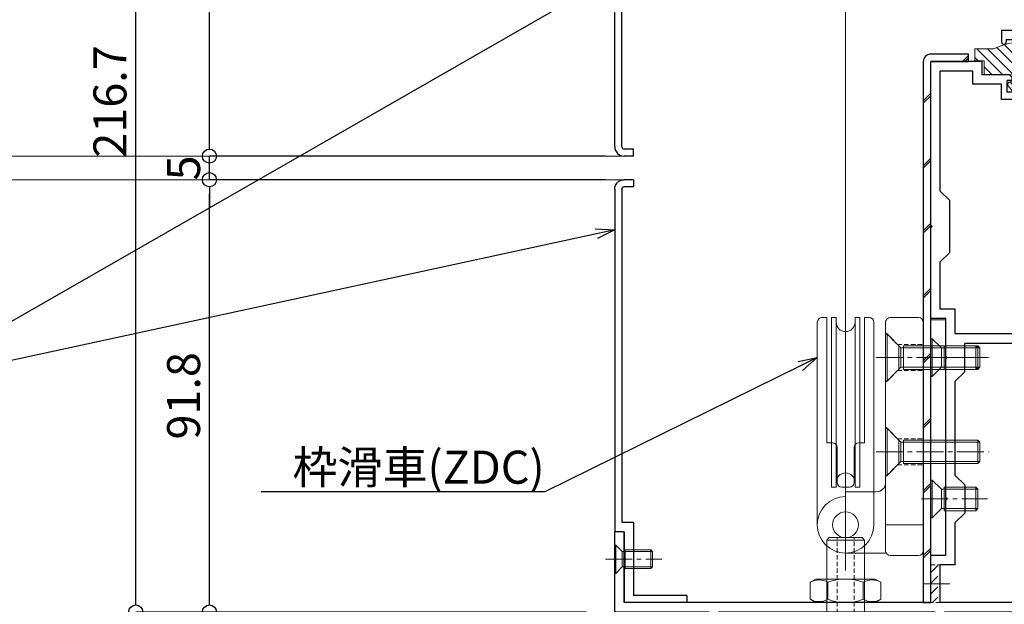
# Model space of a CAD drawing. Units: millimetres. Extents: x -12289 to 909215, y -2748 to 52629.
# Drawn here: x 13523 to 13732, y 6831 to 6955 of the extents above; entities that cross this region are included whole.
import ezdxf
from ezdxf import colors
from ezdxf.entities.mleader import LeaderData, LeaderLine
from ezdxf.math import Vec2, Vec3

# ---------------------------------------------------------------- set-up
doc = ezdxf.new("R2010")
doc.units = ezdxf.units.MM
doc.header["$LTSCALE"] = 0.3
doc.header["$PDMODE"] = 33
doc.header["$PDSIZE"] = 5
doc.linetypes.add('CENTER2', pattern=[28.575, 19.05, -3.175, 3.175, -3.175])
doc.linetypes.add('HIDDEN2', pattern=[4.7625, 3.175, -1.5875])
doc.layers.get('0').update_dxf_attribs({"lineweight": 9})
doc.layers.get('Defpoints').update_dxf_attribs({"lineweight": 9})
for name, color, linetype, lineweight in [('St01', 20, 'Continuous', 25), ('St02', 30, 'Continuous', 9), ('テキスト @ 2', 50, 'Continuous', 9), ('ハッチング', 7, 'Continuous', 9), ('パーツ01', 150, 'Continuous', 20), ('パーツ02', 121, 'Continuous', 9), ('ビスボルト', 171, 'Continuous', 9), ('中心線', 210, 'CENTER2', 9), ('型材01', 3, 'Continuous', 25), ('型材02', 71, 'Continuous', 9), ('寸法', 10, 'Continuous', 9), ('寸法 @ 2', 10, 'Continuous', 9)]:
    doc.layers.add(name, color=color, linetype=linetype, lineweight=lineweight)
doc.styles.add('TGK-text', font='txt', dxfattribs={"height": 3.5})
doc.dimstyles.new('T-dim', dxfattribs={"dimtxt": 3.5, "dimasz": 1.5, "dimexe": 0, "dimexo": 3, "dimgap": 1, "dimtad": 1, "dimdec": 1, "dimdsep": 46, "dimtxsty": 'TGK-text', "dimblk": 'DOTBLANK', "dimcen": 0, "dimclrt": 2, "dimazin": 2, "dimtfac": 1, "dimtdec": 1, "dimtix": 1, "dimtmove": 2, "dimatfit": 3, "dimldrblk": 'OPEN30', "dimfxl": 1, "dimtolj": 1, "dimtzin": 0, "dimarcsym": 0})

# ---------------------------------------------------------------- blocks, each defined once
blk = doc.blocks.new('TK-1186')
at = {"layer": '型材01', "linetype": 'ByBlock'}
for p, q in [((13.3, 15), (0, 15)), ((0, 0), (0, 15)), ((13.3, 13.5), (13.3, 15)), ((13.3, 13.5), (2, 13.5)), ((2, -2), (2, 13.5)), ((0, 0), (-2, 0)), ((-2, -72.75), (-2, 0)), ((2, -2), (-0.5, -2)), ((-0.5, -72.75), (-0.5, -2)), ((2, -73.25), (0, -73.25)), ((2, -74.75), (0, -74.75)), ((2, -74.75), (2, -73.25))]:
    blk.add_line(p, q, dxfattribs=at)
for radius in [2, 0.5]:
    blk.add_arc((0, -72.75), radius, 180, 270, dxfattribs=at)
blk = doc.blocks.new('*U320')
at = {"layer": 'ビスボルト', "linetype": 'ByBlock'}
for p, q in [((0, -3), (0, 3)), ((0, 3), (0.2, 3)), ((0.2, -3), (0.2, 3)), ((0.2, 3), (1.5788, 1.6212)), ((1.5788, -1.6212), (1.5788, 1.6212)), ((1.5788, 1.6212), (8, 1.6212)), ((1.5788, 1.6212), (1.5788, -1.6212)), ((2.2, -2), (2.2, 2)), ((2.2, 2), (7.6208, 2)), ((7.6208, -2), (7.6208, 2)), ((8, 1.6212), (7.6208, 2)), ((8, -1.6212), (8, 1.6212)), ((0.2, -3), (1.5788, -1.6212)), ((1.5788, -1.6212), (8, -1.6212)), ((2.2, -2), (7.6208, -2)), ((8, -1.6212), (7.6208, -2)), ((0, -3), (0.2, -3))]:
    blk.add_line(p, q, dxfattribs=at)
at = {"layer": '中心線'}
blk.add_line((-2, 0), (10, 0), dxfattribs=at)
blk = doc.blocks.new('TK-1184')
at = {"layer": '型材01', "linetype": 'ByBlock'}
for p, q in [((-47.9, 82.1), (-47.9, 116.8)), ((-37, 116.8), (-47.9, 116.8)), ((-37, 114), (-37, 116.8)), ((-45.9, 89.3), (-45.9, 114.8)), ((-39, 114.8), (-45.9, 114.8)), ((-39, 112), (-39, 114.8)), ((-31.2, 114), (-37, 114)), ((-31.2, 114), (-30.6, 113.4)), ((-30.6, 112.8), (-30.6, 113.4)), ((-24.9, 114), (-25.5, 113.4)), ((-25.5, 112.8), (-25.5, 113.4)), ((-20, 114), (-24.9, 114)), ((-20, 35), (-20, 114)), ((-32.9, 112), (-39, 112)), ((-32.9, 108.8), (-32.9, 112)), ((-31.7, 110.3), (-31.7, 112.8)), ((-30.6, 112.8), (-31.7, 112.8)), ((-22, 112.8), (-25.5, 112.8)), ((-22, 110.3), (-22, 112.8)), ((-22, 108.8), (-32.9, 108.8)), ((-22, 110.3), (-31.7, 110.3)), ((-22, 59), (-22, 108.8)), ((-43.9, 87.3), (-45.9, 89.3)), ((-43.9, 76.3), (-43.9, 87.3)), ((-47.6, 81.8), (-47.9, 82.1)), ((-47.6, 81.8), (-47.9, 81.5)), ((-47.9, 62.3), (-47.9, 81.5)), ((-43.9, 76.3), (-45.9, 74.3)), ((-45.9, 64.3), (-45.9, 74.3)), ((-42.7, 64.3), (-45.9, 64.3)), ((-42.7, 59), (-42.7, 64.3)), ((-44.7, 62.3), (-47.9, 62.3)), ((-44.7, 54.3), (-44.7, 62.3)), ((-22, 59), (-42.7, 59)), ((-40.7, 51), (-40.7, 57)), ((-22, 57), (-40.7, 57)), ((-22, 33.76), (-22, 57)), ((-44.4, 54), (-44.7, 54.3)), ((-44.4, 54), (-44.7, 53.7)), ((-44.7, 24.3), (-44.7, 53.7)), ((-40.7, 51), (-42.7, 49)), ((-42.7, 29), (-42.7, 49)), ((-22, 33.76), (-2, 23.76)), ((-20, 35), (0, 25)), ((-40.7, 27), (-42.7, 29)), ((-40.7, 27), (-40.7, 21)), ((-44.4, 24), (-44.7, 24.3)), ((-44.4, 24), (-44.7, 23.7)), ((-44.7, 12), (-44.7, 23.7)), ((-2, 2), (-2, 23.76)), ((0, 0), (0, 25)), ((-40.7, 21), (-42.7, 19)), ((-42.7, 10), (-42.7, 19)), ((-115, 0), (-115, 17)), ((-113, 17), (-115, 17)), ((-113, 2), (-113, 17)), ((-47.9, 2), (-47.9, 12)), ((-44.7, 12), (-47.9, 12)), ((-45.9, 2), (-45.9, 10)), ((-42.7, 10), (-45.9, 10)), ((-95, 0), (-115, 0)), ((-47.9, 2), (-113, 2)), ((-95, -12), (-95, 0)), ((-93, -10), (-93, 0)), ((-47, 0), (-93, 0)), ((-47, -10), (-47, 0)), ((-2, 2), (-45.9, 2)), ((-45, -12), (-45, 0)), ((-27, 0), (-45, 0)), ((-27, -12), (-27, 0)), ((-25, -12), (-25, 0)), ((0, 0), (-25, 0)), ((-83.5, -10), (-93, -10)), ((-47, -10), (-56.5, -10)), ((-83.5, -12), (-95, -12)), ((-83, -11.5), (-83, -10.5)), ((-57, -11.5), (-57, -10.5)), ((-45, -12), (-56.5, -12)), ((-25, -12), (-27, -12))]:
    blk.add_line(p, q, dxfattribs=at)
for centre, start, end in [((-83.5, -10.5), 0, 90), ((-56.5, -10.5), 90, 180), ((-83.5, -11.5), 270, 0), ((-56.5, -11.5), 180, 270)]:
    blk.add_arc(centre, 0.5, start, end, dxfattribs=at)
blk = doc.blocks.new('TK-1185')
at = {"layer": '型材01', "linetype": 'ByBlock'}
for p, q in [((-30, 0), (-21.6, 0)), ((-30, 0), (-30, -39.5)), ((-21.3, -0.3), (-21.6, 0)), ((-21.3, -0.3), (-21, 0)), ((-21, 0), (0, 0)), ((0, 0), (0, -37.5)), ((-17.8, -3), (-16.8, -2)), ((-16.8, -2), (-2, -2)), ((-2, -2), (-2, -37.5)), ((-25, -3), (-17.8, -3)), ((-28, -6), (-28, -37.5)), ((-28, -37.5), (-2, -37.5)), ((0, -37.5), (6.7, -37.5)), ((6.7, -37.5), (18.7, -49.5)), ((-30, -39.5), (-9.2, -39.5)), ((-9.2, -39.5), (-9.2, -42.3)), ((-4, -39.5), (5.87, -39.5)), ((-4, -39.5), (-4, -44.1)), ((5.87, -39.5), (16.7, -50.33)), ((-9.2, -42.3), (-6, -42.3)), ((-6, -42.3), (-6, -48.81)), ((-2, -46.1), (-4, -44.1)), ((-2, -46.1), (-2, -52.1)), ((-5.7, -49.11), (-6, -48.81)), ((-5.7, -49.11), (-6, -49.41)), ((-6, -49.41), (-6, -85.81)), ((18.7, -49.5), (18.7, -100.6)), ((-2, -52.1), (-4, -54.1)), ((16.7, -50.33), (16.7, -92.6)), ((-4, -54.1), (-4, -81.1)), ((-2, -83.1), (-4, -81.1)), ((-2, -83.1), (-2, -89.1)), ((-5.7, -86.11), (-6, -85.81)), ((-5.7, -86.11), (-6, -86.41)), ((-6, -86.41), (-6, -92.6)), ((-2, -89.1), (-4, -91.1)), ((-4, -91.1), (-4, -92.6)), ((-9.2, -92.6), (-6, -92.6)), ((-9.2, -92.6), (-9.2, -94.6)), ((-4, -92.6), (16.7, -92.6)), ((-9.2, -94.6), (16.7, -94.6)), ((16.7, -94.6), (16.7, -102.6)), ((18.7, -100.6), (25.7, -102.6)), ((5.8, -102.6), (16.7, -102.6)), ((5.8, -102.6), (5.8, -105.1)), ((25.7, -102.6), (25.7, -121.6)), ((6.8, -104.6), (12.7, -104.6)), ((6.8, -104.6), (6.8, -105.1)), ((12.7, -104.6), (12.7, -105.1)), ((13.7, -104.6), (23.7, -104.6)), ((13.7, -104.6), (13.7, -105.1)), ((23.7, -104.6), (23.7, -121.6))]:
    blk.add_line(p, q, dxfattribs=at)
for centre, radius, start, end in [((-25, -6), 3, 90, 180), ((6.3, -105.1), 0.5, 180, 270), ((6.3, -105.1), 0.5, 270, 0), ((13.2, -105.1), 0.5, 180, 270), ((13.2, -105.1), 0.5, 270, 0), ((24.7, -121.6), 1, 180, 270), ((24.7, -121.6), 1, 270, 0)]:
    blk.add_arc(centre, radius, start, end, dxfattribs=at)
blk = doc.blocks.new('TKR-1301')
at = {"layer": 'ハッチング', "linetype": 'ByBlock'}
h = blk.add_hatch(dxfattribs=at)
h.set_pattern_fill('ANSI31', color=256, scale=0.5)
h.set_pattern_definition([(45, (10848.0669, -3463.3682), (-1.12253202, 1.12253202), [])])
h.paths.add_polyline_path([(-6.5, 5.5), (-6.5, 0), (-2.5, 0), (-2.5, -1.5), (-3, -1.5, 0.618034), (-3.4, -2.3), (-2.5, -3.5), (2.5, -3.5), (3.4, -2.3, 0.618034), (3, -1.5), (2.5, -1.5), (2.5, 0), (8.5, 0), (8.5, 3), (10.5, 3), (10.5, 5.5), (6.5, 5.5, 0.230769)])
at = {"layer": 'パーツ01', "linetype": 'ByBlock'}
blk.add_lwpolyline([(10.5, 3), (10.5, 5.5), (6.5, 5.5, 0.230769), (-6.5, 5.5), (-6.5, 0), (-2.5, 0), (-2.5, -1.5), (-3, -1.5, 0.618034), (-3.4, -2.3), (-2.5, -3.5), (2.5, -3.5), (3.4, -2.3, 0.618034), (3, -1.5), (2.5, -1.5), (2.5, 0), (8.5, 0), (8.5, 3)], format="xyb", close=True, dxfattribs=at)
blk = doc.blocks.new('*U325')
at = {"layer": 'ハッチング', "linetype": 'HIDDEN2', "transparency": 33554687}
h = blk.add_hatch(dxfattribs=at)
h.set_pattern_fill('ANSI31', color=256, scale=0.5, angle=90)
h.paths.add_polyline_path([(0, -4), (0, 4), (-1.5, 4), (-1.5, -4)])
at = {"linetype": 'ByBlock'}
blk.add_lwpolyline([(0, -4), (0, 4), (-2, 4), (-2, -4)], close=True, dxfattribs=at)
at = {"layer": '中心線'}
blk.add_line((-4, 0), (2, 0), dxfattribs=at)
blk = doc.blocks.new('アウターキャップ')
at = {"layer": 'パーツ02', "linetype": 'ByBlock'}
for p, q in [((-4, -0.5), (-3.5, 0)), ((3.5, 0), (-3.5, 0)), ((4, -0.5), (3.5, 0)), ((-4, -23), (-4, -0.5)), ((4, -0.5), (-4, -0.5)), ((4, -23), (4, -0.5)), ((-5.5, -24.5), (-4, -23)), ((-5.5, -55), (-5.5, -24.5)), ((5.5, -24.5), (-5.5, -24.5)), ((4, -23), (-4, -23)), ((5.5, -24.5), (4, -23)), ((5.5, -55), (5.5, -24.5)), ((5.5, -55), (-5.5, -55))]:
    blk.add_line(p, q, dxfattribs=at)
at = {"layer": 'パーツ02', "linetype": 'HIDDEN2'}
for p, q in [((-1.8, -27.5), (-1.8, 0)), ((1.8, -27.5), (1.8, 0)), ((-4.6, -55), (-4.6, -27.5)), ((-1.8, -27.5), (-4.6, -27.5)), ((4.6, -27.5), (1.8, -27.5)), ((4.6, -55), (4.6, -27.5))]:
    blk.add_line(p, q, dxfattribs=at)
at = {"layer": 'パーツ02', "linetype": 'ByBlock'}
blk.add_circle((0, -46), 2, dxfattribs=at)
blk = doc.blocks.new('アウターキャップナット')
at = {"layer": 'パーツ02', "linetype": 'ByBlock'}
for p, q in [((-7.51, 4.3), (-6.3, 5)), ((-7.51, 0.7), (-7.51, 4.3)), ((6.3, 5), (-6.3, 5)), ((-3.75, 0.7), (-3.75, 4.3)), ((3.75, 0.7), (3.75, 4.3)), ((7.51, 4.3), (6.3, 5)), ((7.51, 0.7), (7.51, 4.3)), ((-7.51, 0.7), (-6.3, 0)), ((6.3, 0), (-6.3, 0)), ((7.51, 0.7), (6.3, 0))]:
    blk.add_line(p, q, dxfattribs=at)
for centre, radius, start, end in [((-5.63, 1.05), 3.75, 60, 120), ((0, -5.46), 10.46, 68.9856, 111.0144), ((5.63, 1.05), 3.75, 60, 120), ((-5.63, 3.95), 3.75, 240, 300), ((0, 10.46), 10.46, 248.9856, 291.0144), ((5.63, 3.95), 3.75, 240, 300)]:
    blk.add_arc(centre, radius, start, end, dxfattribs=at)
blk = doc.blocks.new('滑車側面')
at = {"layer": 'パーツ02', "linetype": 'ByBlock'}
for p, q in [((-6, 0), (-6, -43)), ((6, 0), (6, -43)), ((-3, -8), (-2, -8)), ((-3, -8), (-3, -44)), ((-2, -8), (-2, -44)), ((-0.8, -8), (0.8, -8)), ((2, -8), (3, -8)), ((2, -8), (2, -44)), ((3, -8), (3, -44)), ((-1.8, -9), (-1.8, -16.4)), ((1.8, -9), (1.8, -16.4)), ((-4, -17.4), (-4, -44)), ((-4, -17.4), (-2.8, -17.4)), ((2.8, -17.4), (4, -17.4)), ((4, -17.4), (4, -44)), ((-5, -44), (-4, -44)), ((-3, -44), (-2, -44)), ((2, -44), (3, -44)), ((4, -44), (5, -44))]:
    blk.add_line(p, q, dxfattribs=at)
blk.add_circle((0, 0), 2.75, dxfattribs=at)
for centre, radius, start, end in [((0, 0), 6, 90, 180), ((0, 0), 6, 0, 90), ((-0.8, -9), 1, 90, 180), ((0.8, -9), 1, 0, 90), ((0, -9), 2, 180, 270), ((0, -9), 2, 270, 0), ((-2.8, -16.4), 1, 270, 0), ((2.8, -16.4), 1, 180, 270), ((0, -43), 2, 90, 180), ((0, -43), 2, 0, 90), ((-5, -43), 1, 180, 270), ((5, -43), 1, 270, 0)]:
    blk.add_arc(centre, radius, start, end, dxfattribs=at)
blk = doc.blocks.new('枠台座側面')
at = {"layer": 'パーツ02', "linetype": 'ByBlock'}
for p, q in [((-16.5, 31.5), (-8, 31.5)), ((-1, 32), (-7, 32)), ((-8, 31), (-8, -17.5)), ((0, 31), (0, -17.5)), ((0, 25.5), (-8, 25.5)), ((-16.5, 19.5), (-16.5, 18.5)), ((-16.5, 18.5), (-10, 18.5)), ((-7, -18.5), (-1, -18.5))]:
    blk.add_line(p, q, dxfattribs=at)
at = {"layer": 'パーツ02', "linetype": 'HIDDEN2'}
for p, q in [((-8, 15.25), (-5.5, 12.75)), ((-5.5, 12.75), (0, 12.75)), ((-8, 4.75), (-5.5, 7.25)), ((-5.5, 7.25), (0, 7.25)), ((-8, -4.75), (-5.5, -7.25)), ((-5.5, -7.25), (0, -7.25)), ((-8, -15.25), (-5.5, -12.75)), ((-5.5, -12.75), (0, -12.75))]:
    blk.add_line(p, q, dxfattribs=at)
at = {"layer": 'パーツ02', "linetype": 'ByBlock'}
blk.add_circle((-16.5, 25.5), 2.75, dxfattribs=at)
for centre, radius, start, end in [((-16.5, 25.5), 6, 90, 270), ((-7, 31), 1, 90, 180), ((-1, 31), 1, 0, 90), ((-10, 16.5), 2, 0, 90), ((-7, -17.5), 1, 180, 270), ((-1, -17.5), 1, 270, 0)]:
    blk.add_arc(centre, radius, start, end, dxfattribs=at)
blk = doc.blocks.new('枠滑車側面')
at = {"layer": 'パーツ02', "linetype": 'ByBlock'}
for name, p in [('枠台座側面', (0, 10)), ('滑車側面', (-16.5, 35.5))]:
    blk.add_blockref(name, p, dxfattribs=at)
blk = doc.blocks.new('*U327')
at = {"layer": 'ビスボルト', "linetype": 'ByBlock'}
for p, q in [((0, 5), (0, -5)), ((0, 5), (0.3, 5)), ((0.3, 5), (3.2332, 2.0672)), ((0.3, 5), (0.3, -5)), ((2.8, 2.5), (2.8, -2.5)), ((3.8, 2.5), (3.8, -2.5)), ((3.8, 2.5), (19.5668, 2.5)), ((19.5668, -2.5), (19.5668, 2.5)), ((20, 2.0672), (19.5668, 2.5)), ((3.2332, -2.0672), (3.2332, 2.0672)), ((3.2332, 2.0672), (20, 2.0672)), ((20, 2.0672), (20, -2.0672)), ((0.3, -5), (3.2332, -2.0672)), ((3.2332, -2.0672), (20, -2.0672)), ((20, -2.0672), (19.5668, -2.5)), ((3.8, -2.5), (19.5668, -2.5)), ((0, -5), (0.3, -5))]:
    blk.add_line(p, q, dxfattribs=at)
at = {"layer": '中心線'}
blk.add_line((-2, 0), (22, 0), dxfattribs=at)
blk = doc.blocks.new('*U311')
at = {"layer": 'ビスボルト', "linetype": 'ByBlock'}
for p, q in [((0, 5), (0, -5)), ((0, 5), (0.3, 5)), ((0.3, 5), (3.2332, 2.0672)), ((0.3, 5), (0.3, -5)), ((2.8, 2.5), (2.8, -2.5)), ((3.8, 2.5), (3.8, -2.5)), ((3.8, 2.5), (19.5668, 2.5)), ((19.5668, -2.5), (19.5668, 2.5)), ((20, 2.0672), (19.5668, 2.5)), ((3.2332, -2.0672), (3.2332, 2.0672)), ((3.2332, 2.0672), (20, 2.0672)), ((20, 2.0672), (20, -2.0672)), ((0.3, -5), (3.2332, -2.0672)), ((3.2332, -2.0672), (20, -2.0672)), ((20, -2.0672), (19.5668, -2.5)), ((3.8, -2.5), (19.5668, -2.5)), ((0, -5), (0.3, -5))]:
    blk.add_line(p, q, dxfattribs=at)
at = {"layer": '中心線'}
blk.add_line((-2, 0), (22, 0), dxfattribs=at)
blk = doc.blocks.new('*U316')
at = {"layer": 'ビスボルト', "linetype": 'ByBlock'}
for p, q in [((0, 4), (0, -4)), ((0, 4), (0.3, 4)), ((0.3, 4), (0.3, -4)), ((0.3, 4), (2.2328, 2.0672)), ((2.7996, 2.5), (2.7996, -2.5)), ((2.7996, 2.5), (9.5668, 2.5)), ((9.5668, -2.5), (9.5668, 2.5)), ((10, 2.0672), (9.5668, 2.5)), ((2.2328, 2.0672), (10, 2.0672)), ((2.2328, 2.0672), (2.2328, -2.0672)), ((10, 2.0672), (10, -2.0672)), ((0.3, -4), (2.2328, -2.0672)), ((2.2328, -2.0672), (10, -2.0672)), ((10, -2.0672), (9.5668, -2.5)), ((0, -4), (0.3, -4)), ((2.7996, -2.5), (9.5668, -2.5))]:
    blk.add_line(p, q, dxfattribs=at)
at = {"layer": '中心線'}
blk.add_line((-2, 0), (12, 0), dxfattribs=at)
blk = doc.blocks.new('*U317')
at = {"layer": 'ビスボルト', "linetype": 'ByBlock'}
for p, q in [((0, 4), (0, -4)), ((0, 4), (0.3, 4)), ((0.3, 4), (0.3, -4)), ((0.3, 4), (2.2328, 2.0672)), ((2.7996, 2.5), (2.7996, -2.5)), ((2.7996, 2.5), (9.5668, 2.5)), ((9.5668, -2.5), (9.5668, 2.5)), ((10, 2.0672), (9.5668, 2.5)), ((2.2328, 2.0672), (10, 2.0672)), ((2.2328, 2.0672), (2.2328, -2.0672)), ((10, 2.0672), (10, -2.0672)), ((0.3, -4), (2.2328, -2.0672)), ((2.2328, -2.0672), (10, -2.0672)), ((10, -2.0672), (9.5668, -2.5)), ((0, -4), (0.3, -4)), ((2.7996, -2.5), (9.5668, -2.5))]:
    blk.add_line(p, q, dxfattribs=at)
at = {"layer": '中心線'}
blk.add_line((-2, 0), (12, 0), dxfattribs=at)
blk = doc.blocks.new('_DotBlank')
at = {"color": 0, "linetype": 'ByBlock', "lineweight": -2}
blk.add_line((-0.5, 0), (-1, 0), dxfattribs=at)
blk.add_circle((0, 0), 0.5, dxfattribs=at)
blk = doc.blocks.new('*D1031')
at = {"layer": 'Defpoints', "color": 0, "transparency": 16777216}
for p in [(13764.69, 7425.17), (13684.69, 7238.63), (13764.69, 6854.56)]:
    blk.add_point(p, dxfattribs=at)
at = {"layer": '寸法', "color": 0, "lineweight": -2, "transparency": 16777216}
for p, q in [((13684.69, 7244.63), (13684.69, 7425.17)), ((13687.69, 7425.17), (13761.69, 7425.17)), ((13764.69, 6860.56), (13764.69, 7425.17))]:
    blk.add_line(p, q, dxfattribs=at)
at = {"layer": '寸法', "color": 0, "lineweight": -2, "transparency": 16777216, "xscale": 3, "yscale": 3, "zscale": 3, "rotation": 180}
blk.add_blockref('_DotBlank', (13684.69, 7425.17), dxfattribs=at)
at = {"layer": '寸法', "color": 0, "lineweight": -2, "transparency": 16777216, "xscale": 3, "yscale": 3, "zscale": 3}
blk.add_blockref('_DotBlank', (13764.69, 7425.17), dxfattribs=at)
at = {"layer": '寸法', "color": 2, "transparency": 16777216, "insert": (13724.69, 7430.67), "char_height": 7, "attachment_point": 5, "style": 'TGK-text'}
blk.add_mtext('\\A1;80', dxfattribs=at)
blk = doc.blocks.new('_Open30')
at = {"color": 0, "linetype": 'ByBlock', "lineweight": -2}
for p, q in [((-1, 0.268), (0, 0)), ((0, 0), (-1, -0.268)), ((0, 0), (-1, 0))]:
    blk.add_line(p, q, dxfattribs=at)
blk = doc.blocks.new('*D1033')
at = {"layer": 'Defpoints', "color": 0, "transparency": 16777216}
for p in [(13764.69, 7446.26), (12704.69, 6854.56), (13764.69, 6854.56)]:
    blk.add_point(p, dxfattribs=at)
at = {"layer": '寸法', "color": 0, "lineweight": -2, "transparency": 16777216}
for p, q in [((12704.69, 6860.56), (12704.69, 7446.26)), ((12707.69, 7446.26), (13761.69, 7446.26)), ((13764.69, 6860.56), (13764.69, 7446.26))]:
    blk.add_line(p, q, dxfattribs=at)
at = {"layer": '寸法', "color": 0, "lineweight": -2, "transparency": 16777216, "xscale": 3, "yscale": 3, "zscale": 3, "rotation": 180}
blk.add_blockref('_DotBlank', (12704.69, 7446.26), dxfattribs=at)
at = {"layer": '寸法', "color": 0, "lineweight": -2, "transparency": 16777216, "xscale": 3, "yscale": 3, "zscale": 3}
blk.add_blockref('_DotBlank', (13764.69, 7446.26), dxfattribs=at)
at = {"layer": '寸法', "color": 2, "transparency": 16777216, "insert": (13234.69, 7452.38), "char_height": 7, "attachment_point": 5, "style": 'TGK-text'}
blk.add_mtext('\\A1;本体外形寸法', dxfattribs=at)
blk = doc.blocks.new('*D909')
at = {"layer": 'Defpoints', "color": 0, "transparency": 16777216}
for p in [(13563.63, 6921.31), (13653.69, 6921.31), (13649.69, 6829.56)]:
    blk.add_point(p, dxfattribs=at)
at = {"layer": '寸法', "color": 0, "lineweight": -2, "transparency": 16777216}
for p, q in [((13647.69, 6921.31), (13563.63, 6921.31)), ((13563.63, 6832.56), (13563.63, 6918.31)), ((13643.69, 6829.56), (13563.63, 6829.56))]:
    blk.add_line(p, q, dxfattribs=at)
at = {"layer": '寸法', "color": 0, "lineweight": -2, "transparency": 16777216, "xscale": 3, "yscale": 3, "zscale": 3}
for p, rotation in [((13563.63, 6921.31), 90), ((13563.63, 6829.56), 270)]:
    blk.add_blockref('_DotBlank', p, dxfattribs=dict(at, rotation=rotation))
at = {"layer": '寸法', "color": 2, "transparency": 16777216, "insert": (13558.13, 6875.44), "char_height": 7, "attachment_point": 5, "rotation": 90, "style": 'TGK-text'}
blk.add_mtext('\\A1;91.8', dxfattribs=at)
blk = doc.blocks.new('*D1036')
at = {"layer": 'Defpoints', "color": 0, "transparency": 16777216}
for p in [(13563.63, 6926.31), (13653.69, 6926.31), (13653.69, 6921.31)]:
    blk.add_point(p, dxfattribs=at)
at = {"layer": '寸法', "color": 0, "lineweight": -2, "transparency": 16777216}
for p, q in [((13563.63, 6929.31), (13563.63, 6932.31)), ((13647.69, 6926.31), (13563.63, 6926.31)), ((13563.63, 6921.31), (13563.63, 6926.31)), ((13647.69, 6921.31), (13563.63, 6921.31)), ((13563.63, 6918.31), (13563.63, 6915.31))]:
    blk.add_line(p, q, dxfattribs=at)
at = {"layer": '寸法', "color": 0, "lineweight": -2, "transparency": 16777216, "xscale": 3, "yscale": 3, "zscale": 3}
for p, rotation in [((13563.63, 6926.31), 270), ((13563.63, 6921.31), 90)]:
    blk.add_blockref('_DotBlank', p, dxfattribs=dict(at, rotation=rotation))
at = {"layer": '寸法', "color": 2, "transparency": 16777216, "insert": (13558.13, 6923.81), "char_height": 7, "attachment_point": 5, "rotation": 90, "style": 'TGK-text'}
blk.add_mtext('\\A1;5', dxfattribs=at)
blk = doc.blocks.new('*D1037')
at = {"layer": 'Defpoints', "color": 0, "transparency": 16777216}
for p in [(13563.63, 7046.26), (13664.99, 7046.26), (13653.69, 6926.31)]:
    blk.add_point(p, dxfattribs=at)
at = {"layer": '寸法', "color": 0, "lineweight": -2, "transparency": 16777216}
for p, q in [((13658.99, 7046.26), (13563.63, 7046.26)), ((13563.63, 6929.31), (13563.63, 7043.26)), ((13647.69, 6926.31), (13563.63, 6926.31))]:
    blk.add_line(p, q, dxfattribs=at)
at = {"layer": '寸法', "color": 0, "lineweight": -2, "transparency": 16777216, "xscale": 3, "yscale": 3, "zscale": 3}
for p, rotation in [((13563.63, 7046.26), 90), ((13563.63, 6926.31), 270)]:
    blk.add_blockref('_DotBlank', p, dxfattribs=dict(at, rotation=rotation))
at = {"layer": '寸法', "color": 2, "transparency": 16777216, "insert": (13558.13, 6986.29), "char_height": 7, "attachment_point": 5, "rotation": 90, "style": 'TGK-text'}
blk.add_mtext('\\A1;120', dxfattribs=at)
blk = doc.blocks.new('*D1038')
at = {"layer": 'Defpoints', "color": 0, "transparency": 16777216}
for p in [(13547.99, 7046.26), (13664.99, 7046.26), (13649.69, 6829.56)]:
    blk.add_point(p, dxfattribs=at)
at = {"layer": '寸法', "color": 0, "lineweight": -2, "transparency": 16777216}
for p, q in [((13658.99, 7046.26), (13547.99, 7046.26)), ((13547.99, 6832.56), (13547.99, 7043.26)), ((13643.69, 6829.56), (13547.99, 6829.56))]:
    blk.add_line(p, q, dxfattribs=at)
at = {"layer": '寸法', "color": 0, "lineweight": -2, "transparency": 16777216, "xscale": 3, "yscale": 3, "zscale": 3}
for p, rotation in [((13547.99, 7046.26), 90), ((13547.99, 6829.56), 270)]:
    blk.add_blockref('_DotBlank', p, dxfattribs=dict(at, rotation=rotation))
at = {"layer": '寸法', "color": 2, "transparency": 16777216, "insert": (13542.49, 6937.91), "char_height": 7, "attachment_point": 5, "rotation": 90, "style": 'TGK-text'}
blk.add_mtext('\\A1;216.7', dxfattribs=at)

msp = doc.modelspace()

# ---------------------------------------------------------------- hatches: boundary and pattern name
at = {"layer": 'ハッチング', "transparency": 33554687}
h = msp.add_hatch(dxfattribs=at)
h.set_pattern_fill('JIS_LC_8', color=256, scale=1.25)
h.set_pattern_definition([(45, (13064.133, 6452.444), (-6.89429, 6.89429), []), (45, (13064.633, 6452.444), (-6.89429, 6.89429), [])])
edge = h.paths.add_edge_path()
edge.add_line((13716.79, 6831.56), (13716.79, 6946.36))
edge.add_line((13716.79, 6946.36), (13724.79, 6946.36))
edge.add_line((13724.79, 6946.36), (13724.79, 6947.96))
edge.add_line((13724.79, 6947.96), (13716.79, 6947.96))
edge.add_arc((13716.79, 6946.36), 1.6, 90, 180)
edge.add_line((13715.19, 6946.36), (13715.19, 6831.56))
edge.add_line((13715.19, 6831.56), (13716.79, 6831.56))

# ---------------------------------------------------------------- linework, layer by layer
at = {"layer": 'St01'}
msp.add_lwpolyline([(13716.79, 6831.56), (13716.79, 6946.36), (13724.79, 6946.36), (13724.79, 6947.96), (13716.79, 6947.96, 0.414214), (13715.19, 6946.36), (13715.19, 6831.56)], format="xyb", close=True, dxfattribs=at)
at = {"layer": 'St02'}
msp.add_lwpolyline([(13716.79, 6841.56), (13719.99, 6841.56), (13719.99, 6891.56), (13716.79, 6891.56)], close=True, dxfattribs=at)
at = {"layer": 'パーツ02'}
msp.add_line((13698.69, 6996.06), (13698.69, 6838.36), dxfattribs=at)
at = {"layer": '型材02'}
for p, q in [((13259.69, 6926.31), (13653.69, 6926.31)), ((13653.69, 6921.31), (13259.69, 6921.31))]:
    msp.add_line(p, q, dxfattribs=at)

# ---------------------------------------------------------------- block references
at = {"linetype": 'HIDDEN2', "xscale": -1}
msp.add_blockref('*U325', (13716.79, 6835.56), dxfattribs=at)
at = {"layer": 'パーツ01', "xscale": -1}
msp.add_blockref('TKR-1301', (13736.64, 6943.56), dxfattribs=at)
at = {"layer": 'パーツ02', "xscale": -1, "rotation": 180}
msp.add_blockref('枠滑車側面', (13715.19, 6883.56), dxfattribs=at)
at = {"layer": 'パーツ02'}
for name, p in [('アウターキャップ', (13698.69, 6845.34)), ('アウターキャップナット', (13698.69, 6831.56))]:
    msp.add_blockref(name, p, dxfattribs=at)
at = {"layer": 'ビスボルト'}
for name, p in [('*U327', (13707.19, 6883.56)), ('*U316', (13716.79, 6883.56)), ('*U311', (13707.19, 6863.56)), ('*U317', (13716.79, 6853.56)), ('*U320', (13649.69, 6840.76))]:
    msp.add_blockref(name, p, dxfattribs=at)
at = {"layer": '型材01'}
for name, p in [('TK-1185', (13725.99, 7055.66)), ('TK-1186', (13651.69, 7001.06)), ('TK-1184', (13764.69, 6829.56))]:
    msp.add_blockref(name, p, dxfattribs=at)
at = {"layer": '型材01', "xscale": -1, "rotation": 180}
msp.add_blockref('TK-1186', (13651.69, 6846.56), dxfattribs=at)

# ---------------------------------------------------------------- dimensions: what is measured, and where the dimension line sits
at = {"layer": '寸法 @ 2'}
dim = msp.add_linear_dim(base=(13764.69, 7446.26), p1=(12704.69, 6854.56), p2=(13764.69, 6854.56), text='本体外形寸法', dimstyle='T-dim', override={"dimscale": 2, "dimtix": 1, "dimtofl": 1, "dimtmove": 2, "dimatfit": 3}, dxfattribs=at)
dim.commit()
dim.dimension.update_dxf_attribs({"geometry": '*D1033', "text_midpoint": (13234.69, 7452.38)})
dim = msp.add_linear_dim(base=(13764.69, 7425.17), p1=(13684.69, 7238.63), p2=(13764.69, 6854.56), dimstyle='T-dim', override={"dimscale": 2, "dimtix": 1, "dimtofl": 1, "dimtmove": 2, "dimatfit": 3}, dxfattribs=at)
dim.commit()
dim.dimension.update_dxf_attribs({"geometry": '*D1031', "text_midpoint": (13724.69, 7430.67)})
for base, p1, p2, picture, middle in [((13547.99, 7046.26), (13649.69, 6829.56), (13664.99, 7046.26), '*D1038', (13542.49, 6937.91)), ((13563.63401588, 7046.26083947), (13653.68960188, 6926.31083947), (13664.98960188, 7046.26083947), '*D1037', (13558.13401588, 6986.28583947)), ((13563.63, 6926.31), (13653.69, 6921.31), (13653.69, 6926.31), '*D1036', (13558.13, 6923.81)), ((13563.63401588, 6921.31083947), (13649.68960188, 6829.56083947), (13653.68960188, 6921.31083947), '*D909', (13558.13401588, 6875.43583947))]:
    dim = msp.add_linear_dim(base=base, p1=p1, p2=p2, angle=90, dimstyle='T-dim', override={"dimscale": 2, "dimtix": 1, "dimtofl": 1, "dimtmove": 2, "dimatfit": 3}, dxfattribs=at)
    dim.commit()
    dim.dimension.update_dxf_attribs({"geometry": picture, "text_midpoint": middle})

# ---------------------------------------------------------------- leaders
at = {"layer": 'テキスト @ 2'}
ml = msp.add_multileader_mtext('Standard', dxfattribs=at)
ml.set_content('化粧カバー四方通し', color=2, style='TGK-text')
ml.set_leader_properties()
ml.set_arrow_properties(name='OPEN30')
ml.build(insert=Vec2(0, 0))
ml.multileader.update_dxf_attribs({"text_left_attachment_type": 5, "text_right_attachment_type": 5, "dogleg_length": 3, "scale": 2})
ctx = ml.context
ctx.base_point, ctx.scale, ctx.char_height, ctx.landing_gap_size, ctx.plane_origin = Vec3(13411.83, 6877.96), 2, 7, 0.18, Vec3(13649.69, 6964.69)
ctx.left_attachment, ctx.right_attachment = 5, 5
notes = []
notes.append((ctx, [(0, (1, 1, 0), (13498.42, 6877.96), (-1, 0), 6, [(0, [(13649.69, 6964.69)], 0, []), (1, [(13649.69, 6910.69)], 0, [])])]))
ctx.mtext.insert, ctx.mtext.flow_direction = Vec3(13412.01, 6886.68), 5
ml = msp.add_multileader_mtext('Standard', dxfattribs=at)
ml.set_content('枠滑車(ZDC)', color=2, style='TGK-text')
ml.set_leader_properties()
ml.set_arrow_properties(name='OPEN30')
ml.build(insert=Vec2(0, 0))
ml.multileader.update_dxf_attribs({"text_left_attachment_type": 5, "text_right_attachment_type": 5, "dogleg_length": 3, "scale": 2})
ctx = ml.context
ctx.base_point, ctx.scale, ctx.char_height, ctx.landing_gap_size, ctx.plane_origin = Vec3(13581.09, 6855.03), 2, 7, 0.18, Vec3(13023.03, 6978.08)
ctx.left_attachment, ctx.right_attachment = 5, 5
notes.append((ctx, [(1, (1, 1, 0), (13634.85, 6855.03), (-1, 0), 6, [(0, [(13692.69, 6883.55)], 0, [])])]))
ctx.mtext.insert, ctx.mtext.flow_direction = Vec3(13581.27, 6863.79), 5
for ctx, leaders in notes:
    for number, flags, end, landing, length, lines in leaders:
        leader = LeaderData()
        leader.index, (leader.has_last_leader_line, leader.has_dogleg_vector, leader.attachment_direction) = number, flags
        leader.last_leader_point, leader.dogleg_vector, leader.dogleg_length = Vec3(end), Vec3(landing), length
        for number, points, colour, breaks in lines:
            line = LeaderLine()
            line.index, line.vertices, line.color, line.breaks = number, Vec3.list(points), colors.encode_raw_color(colour), breaks
            leader.lines.append(line)
        ctx.leaders.append(leader)

doc.saveas('drawing.dxf')
